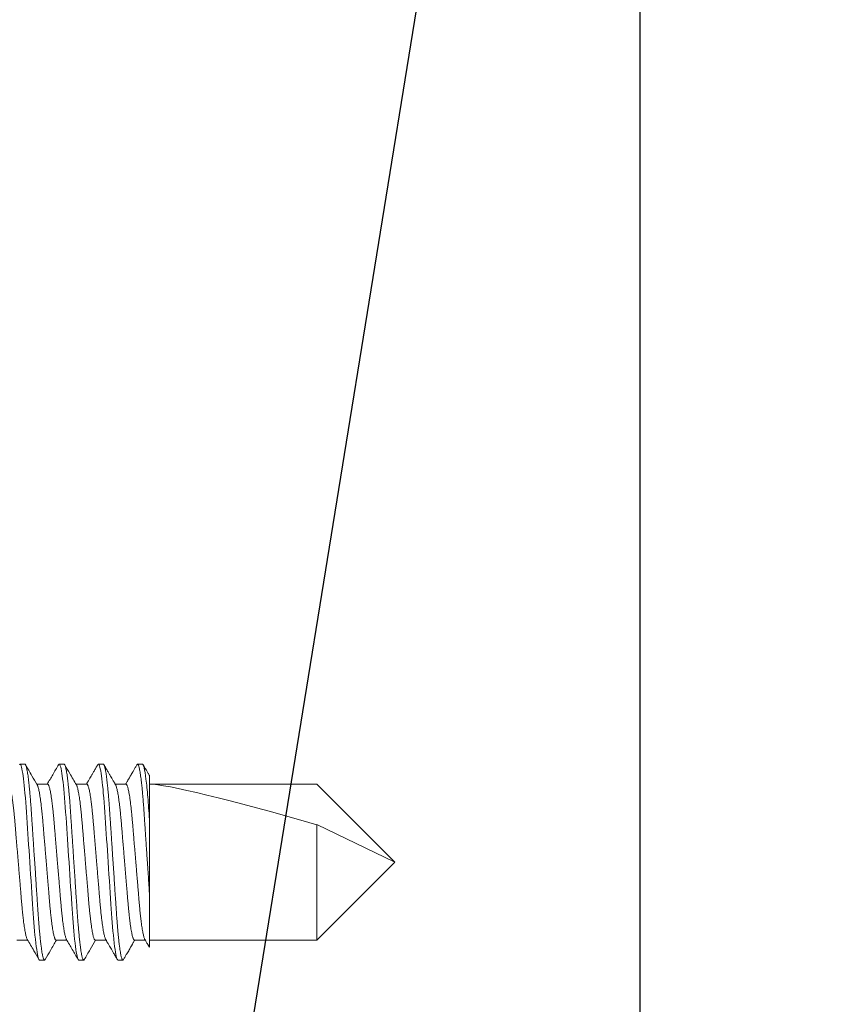
# Model space of a CAD drawing. Units: inches. Extents: x 365 to 1286, y -1193 to -422.
# Drawn here: x 1083 to 1084, y -962 to -961 of the extents above; entities that cross this region are included whole.
import ezdxf

# ---------------------------------------------------------------- set-up
doc = ezdxf.new("R2010")
doc.units = ezdxf.units.IN
doc.header["$MEASUREMENT"] = 0
doc.linetypes.add('SLD-Solid', pattern=[0])
doc.dimstyles.new('Molding', dxfattribs={"dimtxt": 0.75, "dimasz": 0.25, "dimexe": 0.18, "dimexo": 0.375, "dimgap": 0.09, "dimtad": 0, "dimtih": 1, "dimtoh": 1, "dimdec": 4, "dimzin": 0, "dimdsep": 46, "dimlunit": 5, "dimtxsty": 'Standard', "dimcen": 0.09, "dimadec": 0, "dimazin": 0, "dimtfac": 1, "dimtdec": 4, "dimtofl": 0, "dimtmove": 0, "dimatfit": 3, "dimfxl": 1, "dimtolj": 1, "dimtzin": 0, "dimarcsym": 0})

# ---------------------------------------------------------------- blocks, each defined once
blk = doc.blocks.new('.25 x 2.5 Hex Head Self Tapping')
at = {"color": 7, "linetype": 'SLD-Solid', "lineweight": 15}
for p, q in [((2.1665, 0.3365), (2.1603, 0.3365)), ((2.2165, 0.3365), (2.2103, 0.3365)), ((2.2665, 0.3365), (2.2603, 0.3365)), ((2.3165, 0.3365), (2.3103, 0.3365)), ((2.1956, 0.311), (2.1817, 0.311)), ((2.2456, 0.311), (2.2317, 0.311)), ((2.2956, 0.311), (2.2817, 0.311)), ((2.3254, 0.311), (2.5389, 0.311)), ((2.5389, 0.311), (2.6384, 0.2115)), ((2.3254, 0.1721), (2.3254, 0.2659)), ((2.5389, 0.2593), (2.6384, 0.2115)), ((2.5389, 0.112), (2.5389, 0.2593)), ((2.5389, 0.112), (2.6384, 0.2115)), ((2.1563, 0.112), (2.1701, 0.112)), ((2.2063, 0.112), (2.2201, 0.112)), ((2.2563, 0.112), (2.2701, 0.112)), ((2.3063, 0.112), (2.3201, 0.112)), ((2.3254, 0.112), (2.5389, 0.112)), ((2.1853, 0.0865), (2.1915, 0.0865)), ((2.2353, 0.0865), (2.2415, 0.0865)), ((2.2853, 0.0865), (2.2915, 0.0865))]:
    blk.add_line(p, q, dxfattribs=at)
at = {"color": 7, "linetype": 'SLD-Solid', "lineweight": 15, "flags": 128}
for points in [[(2.1595, 0.3358), (2.1599, 0.3363), (2.1603, 0.3365), (2.1607, 0.3363), (2.1612, 0.3356), (2.1617, 0.3344), (2.1622, 0.3327), (2.1627, 0.3305), (2.1632, 0.3279), (2.1637, 0.3247), (2.1642, 0.3214), (2.1647, 0.3177), (2.1652, 0.3136), (2.1657, 0.3092), (2.1662, 0.3045), (2.1666, 0.2995), (2.1671, 0.2937), (2.1676, 0.2877), (2.1681, 0.2815), (2.1685, 0.2751), (2.169, 0.2685), (2.1694, 0.2616), (2.1699, 0.2544), (2.1704, 0.2476), (2.1708, 0.2406), (2.1713, 0.2334), (2.1718, 0.2262), (2.1723, 0.2189), (2.1728, 0.2115), (2.1733, 0.2035), (2.1738, 0.1955), (2.1744, 0.1876), (2.1749, 0.1799), (2.1754, 0.1723), (2.1759, 0.165), (2.1763, 0.158), (2.1768, 0.1517), (2.1772, 0.1458), (2.1776, 0.1399), (2.178, 0.1343), (2.1785, 0.1288), (2.1789, 0.1235), (2.1794, 0.1181), (2.18, 0.113), (2.1805, 0.1082), (2.181, 0.1039), (2.1816, 0.1001), (2.1821, 0.0967), (2.1826, 0.0937), (2.1831, 0.0915), (2.1836, 0.0897), (2.184, 0.0883), (2.1844, 0.0873), (2.1849, 0.0867), (2.1853, 0.0865), (2.1853, 0.0865)], [(2.2095, 0.3358), (2.2099, 0.3363), (2.2103, 0.3365), (2.2107, 0.3363), (2.2112, 0.3356), (2.2117, 0.3344), (2.2122, 0.3327), (2.2127, 0.3305), (2.2132, 0.3279), (2.2137, 0.3247), (2.2142, 0.3214), (2.2147, 0.3177), (2.2152, 0.3136), (2.2157, 0.3092), (2.2162, 0.3045), (2.2166, 0.2995), (2.2171, 0.2937), (2.2176, 0.2877), (2.2181, 0.2815), (2.2185, 0.2751), (2.219, 0.2685), (2.2194, 0.2616), (2.2199, 0.2544), (2.2204, 0.2476), (2.2208, 0.2406), (2.2213, 0.2334), (2.2218, 0.2262), (2.2223, 0.2189), (2.2228, 0.2115), (2.2233, 0.2035), (2.2238, 0.1955), (2.2244, 0.1876), (2.2249, 0.1799), (2.2254, 0.1723), (2.2259, 0.165), (2.2263, 0.158), (2.2268, 0.1517), (2.2272, 0.1458), (2.2276, 0.1399), (2.228, 0.1343), (2.2285, 0.1288), (2.2289, 0.1235), (2.2294, 0.1181), (2.23, 0.113), (2.2305, 0.1082), (2.231, 0.1039), (2.2316, 0.1001), (2.2321, 0.0967), (2.2326, 0.0937), (2.2331, 0.0915), (2.2336, 0.0897), (2.234, 0.0883), (2.2344, 0.0873), (2.2349, 0.0867), (2.2353, 0.0865), (2.2353, 0.0865)], [(2.2595, 0.3358), (2.2599, 0.3363), (2.2603, 0.3365), (2.2607, 0.3363), (2.2612, 0.3356), (2.2617, 0.3344), (2.2622, 0.3327), (2.2627, 0.3305), (2.2632, 0.3279), (2.2637, 0.3247), (2.2642, 0.3214), (2.2647, 0.3177), (2.2652, 0.3136), (2.2657, 0.3092), (2.2662, 0.3045), (2.2666, 0.2995), (2.2671, 0.2937), (2.2676, 0.2877), (2.2681, 0.2815), (2.2685, 0.2751), (2.269, 0.2685), (2.2694, 0.2616), (2.2699, 0.2544), (2.2704, 0.2476), (2.2708, 0.2406), (2.2713, 0.2334), (2.2718, 0.2262), (2.2723, 0.2189), (2.2728, 0.2115), (2.2733, 0.2035), (2.2738, 0.1955), (2.2744, 0.1876), (2.2749, 0.1799), (2.2754, 0.1723), (2.2759, 0.165), (2.2763, 0.158), (2.2768, 0.1517), (2.2772, 0.1458), (2.2776, 0.1399), (2.278, 0.1343), (2.2785, 0.1288), (2.2789, 0.1235), (2.2794, 0.1181), (2.28, 0.113), (2.2805, 0.1082), (2.281, 0.1039), (2.2816, 0.1001), (2.2821, 0.0967), (2.2826, 0.0937), (2.2831, 0.0915), (2.2836, 0.0897), (2.284, 0.0883), (2.2844, 0.0873), (2.2849, 0.0867), (2.2853, 0.0865), (2.2853, 0.0865)]]:
    blk.add_lwpolyline(points, dxfattribs=at)
at = {"color": 7, "linetype": 'SLD-Solid', "lineweight": 15}
blk.add_ellipse((2.6384, 0.2115), major_axis=(0.3183, -0.0981), ratio=0.051948, start_param=1.904724, end_param=2.974653, dxfattribs=at)
for points, knots in [([(2.1665, 0.3365), (2.1667, 0.3365), (2.167, 0.3364), (2.1674, 0.3356), (2.1679, 0.3345), (2.1684, 0.3328), (2.1689, 0.3306), (2.1695, 0.3279), (2.17, 0.3249), (2.1705, 0.3215), (2.171, 0.3178), (2.1715, 0.3137), (2.1719, 0.3093), (2.1724, 0.3046), (2.1729, 0.2994), (2.1734, 0.2938), (2.1739, 0.2878), (2.1743, 0.2816), (2.1748, 0.2751), (2.1752, 0.2685), (2.1757, 0.2616), (2.1762, 0.2546), (2.1766, 0.2476), (2.1771, 0.2406), (2.1776, 0.2334), (2.178, 0.2262), (2.1785, 0.2189), (2.179, 0.2113), (2.1796, 0.2035), (2.1801, 0.1955), (2.1806, 0.1876), (2.1811, 0.1799), (2.1816, 0.1723), (2.1821, 0.165), (2.1826, 0.1581), (2.183, 0.1517), (2.1834, 0.1457), (2.1838, 0.1399), (2.1843, 0.1342), (2.1847, 0.1287), (2.1852, 0.1233), (2.1857, 0.118), (2.1862, 0.1129), (2.1867, 0.1082), (2.1873, 0.1039), (2.1878, 0.1), (2.1883, 0.0966), (2.1889, 0.0937), (2.1893, 0.0914), (2.1898, 0.0896), (2.1903, 0.0882), (2.1907, 0.0872), (2.1911, 0.0866), (2.1915, 0.0864), (2.1919, 0.0866), (2.1922, 0.0871), (2.1923, 0.0872)], [0, 0, 0, 0, 0.01862, 0.037511, 0.056642, 0.075981, 0.095492, 0.115138, 0.134878, 0.153024, 0.171184, 0.189326, 0.207419, 0.225433, 0.243336, 0.262706, 0.281875, 0.300808, 0.319475, 0.338055, 0.356903, 0.375996, 0.393687, 0.411531, 0.429498, 0.447559, 0.465683, 0.483839, 0.503643, 0.523407, 0.543089, 0.562649, 0.582049, 0.601254, 0.620228, 0.637393, 0.654391, 0.671577, 0.68898, 0.706577, 0.724341, 0.743877, 0.763541, 0.783294, 0.803095, 0.822902, 0.842675, 0.862373, 0.88033, 0.898161, 0.915837, 0.933331, 0.950619, 0.967677, 0.986296, 1, 1, 1, 1]), ([(2.1822, 0.3101), (2.18, 0.314), (2.175, 0.3225), (2.17, 0.3311), (2.1673, 0.3358)], [0, 0, 0, 0, 0.450629, 1, 1, 1, 1]), ([(2.2095, 0.3358), (2.207, 0.3315), (2.2022, 0.3233), (2.1974, 0.315), (2.1951, 0.311)], [0, 0, 0, 0, 0.5181251, 1, 1, 1, 1]), ([(2.2165, 0.3365), (2.2167, 0.3365), (2.217, 0.3364), (2.2174, 0.3356), (2.2179, 0.3345), (2.2184, 0.3328), (2.2189, 0.3306), (2.2195, 0.3279), (2.22, 0.3249), (2.2205, 0.3215), (2.221, 0.3178), (2.2215, 0.3137), (2.2219, 0.3093), (2.2224, 0.3046), (2.2229, 0.2994), (2.2234, 0.2938), (2.2239, 0.2878), (2.2243, 0.2816), (2.2248, 0.2751), (2.2252, 0.2685), (2.2257, 0.2616), (2.2262, 0.2546), (2.2266, 0.2476), (2.2271, 0.2406), (2.2276, 0.2334), (2.228, 0.2262), (2.2285, 0.2189), (2.229, 0.2113), (2.2296, 0.2035), (2.2301, 0.1955), (2.2306, 0.1876), (2.2311, 0.1799), (2.2316, 0.1723), (2.2321, 0.165), (2.2326, 0.1581), (2.233, 0.1517), (2.2334, 0.1457), (2.2338, 0.1399), (2.2343, 0.1342), (2.2347, 0.1287), (2.2352, 0.1233), (2.2357, 0.118), (2.2362, 0.1129), (2.2367, 0.1082), (2.2373, 0.1039), (2.2378, 0.1), (2.2383, 0.0966), (2.2389, 0.0937), (2.2393, 0.0914), (2.2398, 0.0896), (2.2403, 0.0882), (2.2407, 0.0872), (2.2411, 0.0866), (2.2415, 0.0864), (2.2419, 0.0866), (2.2422, 0.0871), (2.2423, 0.0872)], [0, 0, 0, 0, 0.01862, 0.03751, 0.056642, 0.075981, 0.095492, 0.115137, 0.134878, 0.153023, 0.171183, 0.189325, 0.207418, 0.225432, 0.243335, 0.262705, 0.281873, 0.300806, 0.319473, 0.338053, 0.3569, 0.375994, 0.393685, 0.411528, 0.429495, 0.447556, 0.46568, 0.483836, 0.50364, 0.523404, 0.543085, 0.562645, 0.582046, 0.60125, 0.620225, 0.637389, 0.654387, 0.671573, 0.688976, 0.706573, 0.724337, 0.743873, 0.763537, 0.783289, 0.80309, 0.822897, 0.84267, 0.862368, 0.880325, 0.898156, 0.915832, 0.933326, 0.950613, 0.967671, 0.986291, 1, 1, 1, 1]), ([(2.2322, 0.3101), (2.2294, 0.3149), (2.2245, 0.3235), (2.2195, 0.3321), (2.2173, 0.3358)], [0, 0, 0, 0, 0.562401, 1, 1, 1, 1]), ([(2.2595, 0.3358), (2.2587, 0.3344), (2.2571, 0.3316), (2.2548, 0.3278), (2.2528, 0.3243), (2.2511, 0.3213), (2.2496, 0.3188), (2.2485, 0.3169), (2.2476, 0.3154), (2.2468, 0.314), (2.2461, 0.3128), (2.2455, 0.3118), (2.2452, 0.3112), (2.2451, 0.311)], [0, 0, 0, 0, 0.17417, 0.330674, 0.469527, 0.590745, 0.69434, 0.767218, 0.827871, 0.87816, 0.928708, 0.981197, 1, 1, 1, 1]), ([(2.2665, 0.3365), (2.2667, 0.3365), (2.267, 0.3364), (2.2674, 0.3356), (2.2679, 0.3345), (2.2684, 0.3328), (2.2689, 0.3306), (2.2695, 0.3279), (2.27, 0.3249), (2.2705, 0.3215), (2.271, 0.3178), (2.2715, 0.3137), (2.2719, 0.3093), (2.2724, 0.3046), (2.2729, 0.2994), (2.2734, 0.2938), (2.2739, 0.2878), (2.2743, 0.2816), (2.2748, 0.2751), (2.2752, 0.2685), (2.2757, 0.2616), (2.2762, 0.2546), (2.2766, 0.2476), (2.2771, 0.2406), (2.2776, 0.2334), (2.278, 0.2262), (2.2785, 0.2189), (2.279, 0.2113), (2.2796, 0.2035), (2.2801, 0.1955), (2.2806, 0.1876), (2.2811, 0.1799), (2.2816, 0.1723), (2.2821, 0.165), (2.2826, 0.1581), (2.283, 0.1517), (2.2834, 0.1457), (2.2838, 0.1399), (2.2843, 0.1342), (2.2847, 0.1287), (2.2852, 0.1233), (2.2857, 0.118), (2.2862, 0.1129), (2.2867, 0.1082), (2.2873, 0.1039), (2.2878, 0.1), (2.2883, 0.0966), (2.2889, 0.0937), (2.2893, 0.0914), (2.2898, 0.0896), (2.2903, 0.0882), (2.2907, 0.0872), (2.2911, 0.0866), (2.2915, 0.0864), (2.2919, 0.0866), (2.2922, 0.0871), (2.2923, 0.0872)], [0, 0, 0, 0, 0.018619, 0.037509, 0.05664, 0.075979, 0.095489, 0.115134, 0.134874, 0.153019, 0.171178, 0.18932, 0.207413, 0.225425, 0.243328, 0.262698, 0.281866, 0.300798, 0.319464, 0.338044, 0.356891, 0.375984, 0.393674, 0.411517, 0.429484, 0.447544, 0.465667, 0.483823, 0.503627, 0.52339, 0.543071, 0.56263, 0.58203, 0.601234, 0.620208, 0.637372, 0.65437, 0.671555, 0.688958, 0.706554, 0.724317, 0.743852, 0.763516, 0.783268, 0.803068, 0.822875, 0.842647, 0.862345, 0.880301, 0.898131, 0.915807, 0.933301, 0.950588, 0.967645, 0.986264, 1, 1, 1, 1]), ([(2.2822, 0.3101), (2.282, 0.3106), (2.2815, 0.3115), (2.2807, 0.3128), (2.28, 0.314), (2.2792, 0.3154), (2.2783, 0.3169), (2.2772, 0.3188), (2.2757, 0.3213), (2.274, 0.3243), (2.272, 0.3278), (2.2697, 0.3316), (2.2681, 0.3344), (2.2673, 0.3358)], [0, 0, 0, 0, 0.052553, 0.103236, 0.152046, 0.200607, 0.259174, 0.329542, 0.429576, 0.546623, 0.680702, 0.831821, 1, 1, 1, 1]), ([(2.3095, 0.3358), (2.3088, 0.3346), (2.3074, 0.3322), (2.3055, 0.3289), (2.3037, 0.3259), (2.3022, 0.3233), (2.3009, 0.3211), (2.2999, 0.3193), (2.2991, 0.3178), (2.2984, 0.3168), (2.2979, 0.3158), (2.2973, 0.3148), (2.2965, 0.3135), (2.2958, 0.3122), (2.2953, 0.3113), (2.2951, 0.311)], [0, 0, 0, 0, 0.149338, 0.283916, 0.403749, 0.508848, 0.599224, 0.674882, 0.728025, 0.770366, 0.803404, 0.843703, 0.895844, 0.959819, 1, 1, 1, 1]), ([(2.3095, 0.3358), (2.3096, 0.336), (2.3099, 0.3364), (2.3103, 0.3366), (2.3107, 0.3364), (2.3112, 0.3357), (2.3117, 0.3345), (2.3122, 0.3328), (2.3127, 0.3306), (2.3132, 0.3279), (2.3137, 0.3249), (2.3142, 0.3215), (2.3147, 0.3178), (2.3152, 0.3137), (2.3157, 0.3093), (2.3162, 0.3046), (2.3167, 0.2994), (2.3171, 0.2938), (2.3176, 0.2878), (2.3181, 0.2816), (2.3185, 0.2751), (2.319, 0.2685), (2.3194, 0.2616), (2.3199, 0.2546), (2.3204, 0.2476), (2.3208, 0.2406), (2.3213, 0.2334), (2.3218, 0.2262), (2.3223, 0.2189), (2.3228, 0.2113), (2.3233, 0.2034), (2.3239, 0.1954), (2.3244, 0.1875), (2.3249, 0.1797), (2.3252, 0.1746), (2.3254, 0.1721)], [0, 0, 0, 0, 0.024864, 0.052605, 0.082886, 0.113607, 0.14472, 0.176171, 0.207901, 0.23985, 0.271954, 0.301463, 0.330996, 0.360501, 0.389926, 0.41922, 0.448336, 0.479837, 0.51101, 0.541801, 0.572158, 0.602375, 0.633026, 0.664078, 0.692848, 0.721867, 0.751086, 0.780458, 0.809932, 0.839459, 0.871836, 0.904144, 0.936318, 0.968291, 1, 1, 1, 1]), ([(2.3165, 0.3365), (2.3172, 0.3365), (2.3179, 0.335), (2.3194, 0.3285), (2.3202, 0.3236), (2.3218, 0.3109), (2.3226, 0.303), (2.3237, 0.2899), (2.3241, 0.2853), (2.3247, 0.2758), (2.3251, 0.271), (2.3254, 0.2659)], [0, 0, 0, 0, 0.25, 0.25, 0.5, 0.5, 0.75, 0.75, 0.875, 0.875, 1, 1, 1, 1]), ([(2.3254, 0.3219), (2.3252, 0.3223), (2.3243, 0.3238), (2.3216, 0.3284), (2.3192, 0.3326), (2.3173, 0.3358)], [0, 0, 0, 0, 0.09785, 0.310876, 1, 1, 1, 1]), ([(2.3254, 0.2659), (2.3254, 0.2678), (2.3254, 0.2716), (2.3254, 0.2771), (2.3254, 0.2824), (2.3254, 0.2874), (2.3254, 0.2923), (2.3254, 0.2967), (2.3254, 0.3007), (2.3254, 0.3044), (2.3254, 0.3078), (2.3254, 0.3108), (2.3254, 0.3136), (2.3254, 0.3159), (2.3254, 0.3178), (2.3254, 0.3193), (2.3254, 0.3205), (2.3254, 0.3214), (2.3254, 0.3218), (2.3254, 0.3218), (2.3254, 0.3218)], [0, 0, 0, 0, 0.056936, 0.11391, 0.170834, 0.2295, 0.288219, 0.346884, 0.402442, 0.458046, 0.513604, 0.570878, 0.628202, 0.685475, 0.739435, 0.793436, 0.847396, 0.902926, 0.958501, 1, 1, 1, 1]), ([(2.1456, 0.311), (2.1457, 0.311), (2.146, 0.3109), (2.1465, 0.3103), (2.1469, 0.3094), (2.1474, 0.3081), (2.148, 0.3063), (2.1485, 0.3042), (2.149, 0.3016), (2.1496, 0.2985), (2.1502, 0.2948), (2.1508, 0.2908), (2.1513, 0.2864), (2.1519, 0.2818), (2.1524, 0.277), (2.1529, 0.2722), (2.1534, 0.2673), (2.1538, 0.2622), (2.1543, 0.2569), (2.1547, 0.2514), (2.1552, 0.2454), (2.1557, 0.2391), (2.1563, 0.2324), (2.1569, 0.2255), (2.1575, 0.2185), (2.158, 0.2117), (2.1586, 0.2051), (2.1591, 0.1988), (2.1596, 0.1925), (2.1602, 0.1863), (2.1607, 0.1803), (2.1612, 0.1745), (2.1616, 0.1687), (2.1621, 0.1629), (2.1626, 0.1572), (2.1631, 0.1517), (2.1636, 0.1464), (2.1642, 0.1416), (2.1647, 0.1371), (2.1652, 0.133), (2.1658, 0.1292), (2.1663, 0.1258), (2.1668, 0.1227), (2.1674, 0.12), (2.1679, 0.1176), (2.1685, 0.1156), (2.169, 0.114), (2.1694, 0.1131), (2.1696, 0.1129), (2.1696, 0.1129)], [0, 0, 0, 0, 0.020091, 0.040475, 0.061121, 0.081991, 0.103048, 0.124251, 0.145557, 0.169059, 0.192575, 0.216043, 0.239406, 0.262606, 0.28351, 0.304196, 0.324626, 0.344768, 0.364815, 0.385153, 0.405758, 0.428687, 0.451845, 0.475178, 0.498629, 0.52214, 0.543515, 0.564846, 0.586088, 0.607198, 0.628135, 0.648859, 0.669335, 0.691528, 0.713582, 0.735978, 0.758692, 0.781674, 0.802758, 0.823981, 0.8453, 0.866671, 0.888049, 0.909391, 0.93065, 0.95389, 0.976923, 0.999697, 1, 1, 1, 1]), ([(2.2063, 0.112), (2.2061, 0.112), (2.2058, 0.1121), (2.2053, 0.1127), (2.2049, 0.1136), (2.2044, 0.115), (2.2038, 0.1167), (2.2033, 0.1188), (2.2028, 0.1214), (2.2022, 0.1245), (2.2016, 0.1282), (2.201, 0.1322), (2.2005, 0.1366), (2.1999, 0.1413), (2.1994, 0.146), (2.1989, 0.1508), (2.1984, 0.1557), (2.198, 0.1609), (2.1975, 0.1662), (2.1971, 0.1717), (2.1966, 0.1776), (2.1961, 0.1839), (2.1955, 0.1906), (2.1949, 0.1975), (2.1943, 0.2045), (2.1938, 0.2113), (2.1932, 0.2179), (2.1927, 0.2243), (2.1922, 0.2305), (2.1916, 0.2367), (2.1911, 0.2427), (2.1907, 0.2485), (2.1902, 0.2543), (2.1897, 0.2601), (2.1892, 0.2658), (2.1887, 0.2713), (2.1882, 0.2766), (2.1876, 0.2815), (2.1871, 0.2859), (2.1866, 0.29), (2.186, 0.2938), (2.1855, 0.2972), (2.185, 0.3003), (2.1844, 0.303), (2.1839, 0.3054), (2.1833, 0.3074), (2.1828, 0.309), (2.1824, 0.3099), (2.1822, 0.3101), (2.1822, 0.3101)], [0, 0, 0, 0, 0.02009, 0.040474, 0.061119, 0.081989, 0.103046, 0.124248, 0.145553, 0.169055, 0.19257, 0.216038, 0.2394, 0.2626, 0.283504, 0.304189, 0.324619, 0.34476, 0.364807, 0.385144, 0.405748, 0.428677, 0.451835, 0.475168, 0.498618, 0.522128, 0.543503, 0.564833, 0.586074, 0.607184, 0.628121, 0.648845, 0.669319, 0.691513, 0.713566, 0.735961, 0.758674, 0.781656, 0.80274, 0.823962, 0.845281, 0.866651, 0.888029, 0.90937, 0.930629, 0.953868, 0.9769, 0.999674, 1, 1, 1, 1]), ([(2.1956, 0.311), (2.1957, 0.311), (2.196, 0.3109), (2.1965, 0.3103), (2.1969, 0.3094), (2.1974, 0.3081), (2.198, 0.3063), (2.1985, 0.3042), (2.199, 0.3016), (2.1996, 0.2985), (2.2002, 0.2948), (2.2008, 0.2908), (2.2013, 0.2864), (2.2019, 0.2818), (2.2024, 0.277), (2.2029, 0.2722), (2.2034, 0.2673), (2.2038, 0.2622), (2.2043, 0.2569), (2.2047, 0.2514), (2.2052, 0.2454), (2.2057, 0.2391), (2.2063, 0.2324), (2.2069, 0.2255), (2.2075, 0.2185), (2.208, 0.2117), (2.2086, 0.2051), (2.2091, 0.1988), (2.2096, 0.1925), (2.2102, 0.1863), (2.2107, 0.1803), (2.2112, 0.1745), (2.2116, 0.1687), (2.2121, 0.1629), (2.2126, 0.1572), (2.2131, 0.1517), (2.2136, 0.1464), (2.2142, 0.1416), (2.2147, 0.1371), (2.2152, 0.133), (2.2158, 0.1292), (2.2163, 0.1258), (2.2168, 0.1227), (2.2174, 0.12), (2.2179, 0.1176), (2.2185, 0.1156), (2.219, 0.114), (2.2194, 0.1131), (2.2196, 0.1129), (2.2196, 0.1129)], [0, 0, 0, 0, 0.020091, 0.040475, 0.061121, 0.081991, 0.103048, 0.124251, 0.145557, 0.16906, 0.192576, 0.216044, 0.239407, 0.262607, 0.283512, 0.304197, 0.324628, 0.34477, 0.364817, 0.385155, 0.40576, 0.428689, 0.451848, 0.475181, 0.498632, 0.522143, 0.543518, 0.564849, 0.586091, 0.607201, 0.628138, 0.648863, 0.669338, 0.691532, 0.713586, 0.735982, 0.758696, 0.781678, 0.802762, 0.823985, 0.845304, 0.866676, 0.888054, 0.909396, 0.930655, 0.953895, 0.976928, 0.999703, 1, 1, 1, 1]), ([(2.2563, 0.112), (2.2561, 0.112), (2.2558, 0.1121), (2.2553, 0.1127), (2.2549, 0.1136), (2.2544, 0.115), (2.2538, 0.1167), (2.2533, 0.1188), (2.2528, 0.1214), (2.2522, 0.1245), (2.2516, 0.1282), (2.251, 0.1322), (2.2505, 0.1366), (2.2499, 0.1413), (2.2494, 0.146), (2.2489, 0.1508), (2.2484, 0.1557), (2.248, 0.1609), (2.2475, 0.1662), (2.2471, 0.1717), (2.2466, 0.1776), (2.2461, 0.1839), (2.2455, 0.1906), (2.2449, 0.1975), (2.2443, 0.2045), (2.2438, 0.2113), (2.2432, 0.2179), (2.2427, 0.2243), (2.2422, 0.2305), (2.2416, 0.2367), (2.2411, 0.2427), (2.2407, 0.2485), (2.2402, 0.2543), (2.2397, 0.2601), (2.2392, 0.2658), (2.2387, 0.2713), (2.2382, 0.2766), (2.2376, 0.2815), (2.2371, 0.2859), (2.2366, 0.29), (2.236, 0.2938), (2.2355, 0.2972), (2.235, 0.3003), (2.2344, 0.303), (2.2339, 0.3054), (2.2333, 0.3074), (2.2328, 0.309), (2.2324, 0.3099), (2.2322, 0.3101), (2.2322, 0.3101)], [0, 0, 0, 0, 0.020091, 0.040475, 0.06112, 0.081991, 0.103048, 0.12425, 0.145556, 0.169059, 0.192574, 0.216043, 0.239405, 0.262605, 0.283509, 0.304195, 0.324625, 0.344767, 0.364815, 0.385152, 0.405757, 0.428686, 0.451844, 0.475177, 0.498628, 0.522139, 0.543514, 0.564845, 0.586086, 0.607196, 0.628133, 0.648858, 0.669333, 0.691527, 0.71358, 0.735977, 0.75869, 0.781672, 0.802756, 0.823979, 0.845298, 0.866669, 0.888047, 0.909389, 0.930648, 0.953887, 0.97692, 0.999695, 1, 1, 1, 1]), ([(2.2456, 0.311), (2.2457, 0.311), (2.246, 0.3109), (2.2465, 0.3103), (2.2469, 0.3094), (2.2474, 0.3081), (2.248, 0.3063), (2.2485, 0.3042), (2.249, 0.3016), (2.2496, 0.2985), (2.2502, 0.2948), (2.2508, 0.2908), (2.2513, 0.2864), (2.2519, 0.2818), (2.2524, 0.277), (2.2529, 0.2722), (2.2534, 0.2673), (2.2538, 0.2622), (2.2543, 0.2569), (2.2547, 0.2514), (2.2552, 0.2454), (2.2557, 0.2391), (2.2563, 0.2324), (2.2569, 0.2255), (2.2575, 0.2185), (2.258, 0.2117), (2.2586, 0.2051), (2.2591, 0.1988), (2.2596, 0.1925), (2.2602, 0.1863), (2.2607, 0.1803), (2.2612, 0.1745), (2.2616, 0.1687), (2.2621, 0.1629), (2.2626, 0.1572), (2.2631, 0.1517), (2.2636, 0.1464), (2.2642, 0.1416), (2.2647, 0.1371), (2.2652, 0.133), (2.2658, 0.1292), (2.2663, 0.1258), (2.2668, 0.1227), (2.2674, 0.12), (2.2679, 0.1176), (2.2685, 0.1156), (2.269, 0.114), (2.2694, 0.1131), (2.2696, 0.1129), (2.2696, 0.1129)], [0, 0, 0, 0, 0.020091, 0.040476, 0.061121, 0.081992, 0.103049, 0.124252, 0.145559, 0.169062, 0.192577, 0.216046, 0.239409, 0.26261, 0.283514, 0.3042, 0.324631, 0.344773, 0.364821, 0.385159, 0.405763, 0.428693, 0.451852, 0.475185, 0.498636, 0.522147, 0.543523, 0.564854, 0.586096, 0.607206, 0.628144, 0.648869, 0.669344, 0.691538, 0.713592, 0.735989, 0.758702, 0.781685, 0.802769, 0.823993, 0.845312, 0.866683, 0.888062, 0.909404, 0.930664, 0.953903, 0.976936, 0.999711, 1, 1, 1, 1]), ([(2.3063, 0.112), (2.3061, 0.112), (2.3058, 0.1121), (2.3053, 0.1127), (2.3049, 0.1136), (2.3044, 0.115), (2.3038, 0.1167), (2.3033, 0.1188), (2.3028, 0.1214), (2.3022, 0.1245), (2.3016, 0.1282), (2.301, 0.1322), (2.3005, 0.1366), (2.2999, 0.1413), (2.2994, 0.146), (2.2989, 0.1508), (2.2984, 0.1557), (2.298, 0.1609), (2.2975, 0.1662), (2.2971, 0.1717), (2.2966, 0.1776), (2.2961, 0.1839), (2.2955, 0.1906), (2.2949, 0.1975), (2.2943, 0.2045), (2.2938, 0.2113), (2.2932, 0.2179), (2.2927, 0.2243), (2.2922, 0.2305), (2.2916, 0.2367), (2.2911, 0.2427), (2.2907, 0.2485), (2.2902, 0.2543), (2.2897, 0.2601), (2.2892, 0.2658), (2.2887, 0.2713), (2.2882, 0.2766), (2.2876, 0.2815), (2.2871, 0.2859), (2.2866, 0.29), (2.286, 0.2938), (2.2855, 0.2972), (2.285, 0.3003), (2.2844, 0.303), (2.2839, 0.3054), (2.2833, 0.3074), (2.2828, 0.309), (2.2824, 0.3099), (2.2822, 0.3101), (2.2822, 0.3101)], [0, 0, 0, 0, 0.020091, 0.040476, 0.061121, 0.081992, 0.103049, 0.124252, 0.145559, 0.169062, 0.192577, 0.216046, 0.239409, 0.26261, 0.283514, 0.3042, 0.324631, 0.344773, 0.364821, 0.385159, 0.405763, 0.428693, 0.451852, 0.475185, 0.498636, 0.522147, 0.543523, 0.564854, 0.586096, 0.607206, 0.628144, 0.648869, 0.669344, 0.691538, 0.713592, 0.735989, 0.758702, 0.781685, 0.802769, 0.823993, 0.845312, 0.866683, 0.888062, 0.909403, 0.930664, 0.953903, 0.976936, 0.999711, 1, 1, 1, 1]), ([(2.2956, 0.311), (2.2957, 0.311), (2.296, 0.3109), (2.2965, 0.3103), (2.2969, 0.3094), (2.2974, 0.3081), (2.298, 0.3063), (2.2985, 0.3042), (2.299, 0.3016), (2.2996, 0.2985), (2.3002, 0.2948), (2.3008, 0.2908), (2.3013, 0.2864), (2.3019, 0.2818), (2.3024, 0.277), (2.3029, 0.2722), (2.3034, 0.2673), (2.3038, 0.2622), (2.3043, 0.2569), (2.3047, 0.2514), (2.3052, 0.2454), (2.3057, 0.2391), (2.3063, 0.2324), (2.3069, 0.2255), (2.3075, 0.2185), (2.308, 0.2117), (2.3086, 0.2051), (2.3091, 0.1988), (2.3096, 0.1925), (2.3102, 0.1863), (2.3107, 0.1803), (2.3112, 0.1745), (2.3116, 0.1687), (2.3121, 0.1629), (2.3126, 0.1572), (2.3131, 0.1517), (2.3136, 0.1464), (2.3142, 0.1416), (2.3147, 0.1371), (2.3152, 0.133), (2.3158, 0.1292), (2.3163, 0.1258), (2.3168, 0.1227), (2.3174, 0.12), (2.3179, 0.1176), (2.3185, 0.1156), (2.319, 0.114), (2.3194, 0.1131), (2.3196, 0.1129), (2.3196, 0.1129)], [0, 0, 0, 0, 0.020091, 0.040476, 0.061121, 0.081992, 0.103049, 0.124252, 0.145558, 0.169061, 0.192577, 0.216046, 0.239409, 0.262609, 0.283514, 0.304199, 0.32463, 0.344772, 0.36482, 0.385158, 0.405763, 0.428693, 0.451851, 0.475184, 0.498636, 0.522146, 0.543522, 0.564853, 0.586095, 0.607205, 0.628143, 0.648867, 0.669343, 0.691537, 0.713591, 0.735987, 0.758701, 0.781684, 0.802768, 0.823991, 0.845311, 0.866682, 0.888061, 0.909402, 0.930662, 0.953901, 0.976935, 0.99971, 1, 1, 1, 1]), ([(2.3254, 0.1029), (2.3254, 0.1029), (2.3254, 0.1029), (2.3254, 0.1034), (2.3254, 0.1041), (2.3254, 0.1052), (2.3254, 0.1065), (2.3254, 0.1082), (2.3254, 0.1103), (2.3254, 0.1127), (2.3254, 0.1154), (2.3254, 0.1185), (2.3254, 0.1219), (2.3254, 0.1257), (2.3254, 0.1297), (2.3254, 0.134), (2.3254, 0.1384), (2.3254, 0.1432), (2.3254, 0.1482), (2.3254, 0.1535), (2.3254, 0.1593), (2.3254, 0.1654), (2.3254, 0.1699), (2.3254, 0.1721)], [0, 0, 0, 0, 0.039493, 0.084177, 0.128892, 0.173577, 0.219406, 0.265268, 0.311097, 0.358542, 0.406023, 0.453468, 0.502288, 0.551148, 0.599968, 0.64747, 0.695008, 0.742509, 0.791336, 0.840202, 0.889038, 0.944427, 1, 1, 1, 1]), ([(2.1696, 0.1129), (2.1724, 0.1081), (2.1773, 0.0995), (2.1823, 0.0909), (2.1845, 0.0872)], [0, 0, 0, 0, 0.562349, 1, 1, 1, 1]), ([(2.1923, 0.0872), (2.1946, 0.0911), (2.1994, 0.0993), (2.2042, 0.1076), (2.2067, 0.112)], [0, 0, 0, 0, 0.468028, 1, 1, 1, 1]), ([(2.2196, 0.1129), (2.222, 0.1086), (2.227, 0.1), (2.232, 0.0915), (2.2345, 0.0872)], [0, 0, 0, 0, 0.49969, 1, 1, 1, 1]), ([(2.2423, 0.0872), (2.2448, 0.0915), (2.2496, 0.0998), (2.2544, 0.108), (2.2567, 0.112)], [0, 0, 0, 0, 0.518126, 1, 1, 1, 1]), ([(2.2696, 0.1129), (2.2699, 0.1124), (2.2704, 0.1114), (2.2712, 0.11), (2.272, 0.1087), (2.2727, 0.1074), (2.2736, 0.106), (2.2747, 0.1041), (2.2761, 0.1017), (2.2778, 0.0987), (2.2798, 0.0953), (2.2821, 0.0914), (2.2837, 0.0886), (2.2845, 0.0872)], [0, 0, 0, 0, 0.059206, 0.113536, 0.162991, 0.209256, 0.265136, 0.333279, 0.431242, 0.546881, 0.680211, 0.831246, 1, 1, 1, 1]), ([(2.2923, 0.0872), (2.293, 0.0884), (2.2944, 0.0908), (2.2963, 0.0942), (2.2981, 0.0971), (2.2996, 0.0997), (2.3008, 0.1018), (2.3018, 0.1035), (2.3025, 0.1047), (2.303, 0.1056), (2.3034, 0.1063), (2.3039, 0.1071), (2.3045, 0.1082), (2.3053, 0.1095), (2.306, 0.1108), (2.3065, 0.1117), (2.3067, 0.112)], [0, 0, 0, 0, 0.1507111, 0.2855895, 0.4046425, 0.5078871, 0.5953319, 0.6669873, 0.7103674, 0.7448739, 0.7706532, 0.8001893, 0.8414588, 0.8944574, 0.9591814, 1, 1, 1, 1]), ([(2.3196, 0.1129), (2.32, 0.1122), (2.3207, 0.1109), (2.3218, 0.1091), (2.3226, 0.1077), (2.3232, 0.1067), (2.3237, 0.1058), (2.3242, 0.1049), (2.3248, 0.1039), (2.3252, 0.1032), (2.3254, 0.1029)], [0, 0, 0, 0, 0.213614, 0.389384, 0.527292, 0.627324, 0.698451, 0.79057, 0.911347, 1, 1, 1, 1])]:
    blk.add_open_spline(points, degree=3, knots=knots, dxfattribs=at)
blk = doc.blocks.new('*D231')
at = {"color": 0, "lineweight": -2, "transparency": 16777216}
for p, q in [((1083.8629, -958.5244), (1086.6282, -958.5244)), ((1086.4482, -958.7744), (1086.4482, -962.9344)), ((1086.4482, -969.0244), (1086.4482, -964.8644)), ((1083.8629, -969.2744), (1086.6282, -969.2744))]:
    blk.add_line(p, q, dxfattribs=at)
at = {"color": 0, "transparency": 16777216}
for points in [[(1086.4065, -958.7744), (1086.4899, -958.7744), (1086.4482, -958.5244)], [(1086.4065, -969.0244), (1086.4899, -969.0244), (1086.4482, -969.2744)]]:
    blk.add_solid(points, dxfattribs=at)
at = {"layer": 'Defpoints', "color": 0, "transparency": 16777216}
for p in [(1083.4879, -958.5244), (1086.4482, -958.5244), (1083.4879, -969.2744)]:
    blk.add_point(p, dxfattribs=at)
at = {"color": 0, "transparency": 16777216, "insert": (1086.4482, -963.8994), "char_height": 0.75, "attachment_point": 5}
blk.add_mtext('\\A1;10{\\H1x;\\S3/4;}', dxfattribs=at)
blk = doc.blocks.new('*D232')
at = {"color": 0, "lineweight": -2, "transparency": 16777216}
for p, q in [((1083.8629, -959.2744), (1084.8839, -959.2744)), ((1084.7039, -959.5244), (1084.7039, -962.9344)), ((1084.7039, -968.2744), (1084.7039, -964.8644)), ((1083.8629, -968.5244), (1084.8839, -968.5244))]:
    blk.add_line(p, q, dxfattribs=at)
at = {"color": 0, "transparency": 16777216}
for points in [[(1084.6622, -959.5244), (1084.7455, -959.5244), (1084.7039, -959.2744)], [(1084.6622, -968.2744), (1084.7455, -968.2744), (1084.7039, -968.5244)]]:
    blk.add_solid(points, dxfattribs=at)
at = {"layer": 'Defpoints', "color": 0, "transparency": 16777216}
for p in [(1083.4879, -959.2744), (1084.7039, -959.2744), (1083.4879, -968.5244)]:
    blk.add_point(p, dxfattribs=at)
at = {"color": 0, "transparency": 16777216, "insert": (1084.7039, -963.8994), "char_height": 0.75, "attachment_point": 5}
blk.add_mtext('\\A1;9{\\H1x;\\S1/4;}', dxfattribs=at)

msp = doc.modelspace()

# ---------------------------------------------------------------- linework, layer by layer
at = {"color": 0}
msp.add_line((1081.98791, -968.52435), (1083.48791, -959.27435), dxfattribs=at)
msp.add_lwpolyline([(1081.98791, -959.27435), (1083.48791, -959.27435), (1083.48791, -968.52435), (1081.98791, -968.52435)], close=True, dxfattribs=at)

# ---------------------------------------------------------------- block references
msp.add_blockref('.25 x 2.5 Hex Head Self Tapping', (1080.53701, -962.3285), dxfattribs=at)

# ---------------------------------------------------------------- dimensions: what is measured, and where the dimension line sits
for base, p1, p2, picture, middle in [((1086.44819, -958.52435), (1083.48791, -969.27435), (1083.48791, -958.52435), '*D231', (1086.44819, -963.89935)), ((1084.70388, -959.27435), (1083.48791, -968.52435), (1083.48791, -959.27435), '*D232', (1084.70388, -963.89935))]:
    dim = msp.add_linear_dim(base=base, p1=p1, p2=p2, angle=90, dimstyle='Molding')
    dim.commit()
    dim.dimension.update_dxf_attribs({"geometry": picture, "text_midpoint": middle})

doc.saveas('drawing.dxf')
